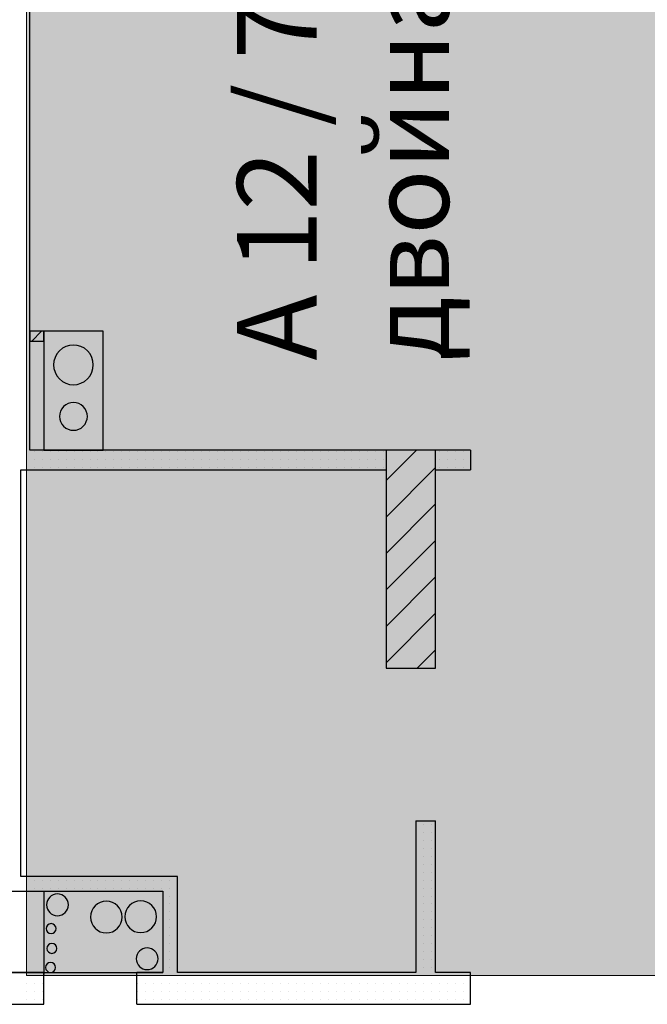
# Model space of a CAD drawing. Units: millimetres. Extents: x 355 to 10338, y 3147 to 10177.
# Drawn here: x 5545 to 5861, y 5241 to 5737 of the extents above; entities that cross this region are included whole.
import ezdxf

# ---------------------------------------------------------------- set-up
doc = ezdxf.new("R2010")
doc.units = ezdxf.units.MM
doc.header["$LTSCALE"] = 500
doc.layers.add('hatch2', color=216, linetype='Continuous', lineweight=5)
for name, color, linetype in [('komini', 7, 'Continuous'), ('KOTI-int', 7, 'Continuous'), ('lines', 7, 'Continuous'), ('naves', 7, 'Continuous'), ('wall-ext', 7, 'Continuous'), ('WALLS-EXT', 7, 'Continuous')]:
    doc.layers.add(name, color=color, linetype=linetype)
doc.styles.add('PERFEKT01', font='GOTHIC.TTF')

msp = doc.modelspace()

# ---------------------------------------------------------------- hatches: boundary and pattern name
at = {"layer": 'hatch2'}
msp.add_hatch(color=256, dxfattribs=at).paths.add_polyline_path([(7094.32, 6175.71), (7094.32, 5255.31), (5548.32, 5255.31), (5548.32, 6175.71)])

# ---------------------------------------------------------------- linework, layer by layer
msp.add_lwpolyline([(7094.32, 6175.71), (7094.32, 5255.31), (5548.32, 5255.31), (5548.32, 6175.71)], close=True, dxfattribs=at)
at = {"layer": 'komini', "color": 7, "linetype": 'Continuous'}
for p, q in [((5556.98, 5580.21), (5556.98, 5520.21)), ((5586.98, 5580.21), (5556.98, 5580.21)), ((5556.98, 5580.21), (5556.98, 5520.21)), ((5586.98, 5580.21), (5556.98, 5580.21)), ((5586.98, 5520.21), (5586.98, 5580.21)), ((5586.98, 5520.21), (5586.98, 5580.21)), ((5556.98, 5520.21), (5586.98, 5520.21)), ((5556.98, 5520.21), (5586.98, 5520.21))]:
    msp.add_line(p, q, dxfattribs=at)
for centre, radius, start, end in [((5571.98, 5563.22), 10, 45, 225), ((5571.98, 5563.22), 10, 225, 45), ((5571.98, 5537.21), 7, 45, 225), ((5571.98, 5537.21), 7, 225, 45)]:
    msp.add_arc(centre, radius, start, end, dxfattribs=at)
at = {"layer": 'lines', "color": 7, "linetype": 'Continuous'}
for p, q in [((5556.98, 5297.71), (5556.98, 5255.71)), ((5466.98, 5256.71), (5616.98, 5256.71))]:
    msp.add_line(p, q, dxfattribs=at)
at = {"layer": 'naves', "color": 7, "linetype": 'Continuous'}
for centre, radius, start, end in [((5563.91, 5290.88), 5.5, 0, 180), ((5563.91, 5290.88), 5.5, 180, 0), ((5588.54, 5284.72), 8, 0, 180), ((5605.88, 5284.89), 8, 0, 180), ((5588.54, 5284.72), 8, 180, 0), ((5605.88, 5284.89), 8, 180, 0), ((5560.74, 5278.89), 2.5, 0, 180), ((5560.74, 5278.89), 2.5, 180, 0), ((5561.11, 5268.9), 2.5, 0, 180), ((5609.09, 5263.7), 5.5, 0, 180), ((5561.11, 5268.9), 2.5, 180, 0), ((5560.43, 5259.3), 2.5, 0, 180), ((5560.43, 5259.3), 2.5, 180, 0), ((5609.09, 5263.7), 5.5, 180, 0)]:
    msp.add_arc(centre, radius, start, end, dxfattribs=at)
at = {"layer": 'wall-ext', "color": 7, "linetype": 'Continuous'}
for p, q in [((5549.98, 5520.21), (5549.98, 5990.72)), ((5556.98, 5580.21), (5549.98, 5580.21)), ((5549.98, 5580.21), (5549.98, 5575.21)), ((5556.98, 5575.21), (5556.98, 5580.21)), ((5549.98, 5575.21), (5556.98, 5575.21)), ((5771.98, 5520.21), (5549.98, 5520.21)), ((5771.98, 5520.21), (5771.98, 5510.21)), ((5545.48, 5510.21), (5729.48, 5510.21)), ((5545.48, 5305.21), (5545.48, 5510.21)), ((5754.48, 5510.21), (5771.98, 5510.21)), ((5744.48, 5333.21), (5754.48, 5333.21)), ((5744.48, 5333.21), (5744.48, 5256.71)), ((5754.48, 5256.71), (5754.48, 5333.21)), ((5624.48, 5305.21), (5545.48, 5305.21)), ((5624.48, 5256.71), (5624.48, 5305.21)), ((5466.98, 5297.71), (5616.98, 5297.71)), ((5616.98, 5297.71), (5616.98, 5256.71)), ((5556.98, 5256.71), (5526.98, 5256.71)), ((5556.98, 5240.71), (5556.98, 5256.71)), ((5603.98, 5240.71), (5603.98, 5256.71)), ((5616.98, 5256.71), (5603.98, 5256.71)), ((5744.48, 5256.71), (5624.48, 5256.71)), ((5771.98, 5256.71), (5754.48, 5256.71)), ((5771.98, 5240.71), (5771.98, 5256.71)), ((5526.98, 5240.71), (5556.98, 5240.71)), ((5603.98, 5240.71), (5616.98, 5240.71)), ((5616.98, 5240.71), (5771.98, 5240.71))]:
    msp.add_line(p, q, dxfattribs=at)
at = {"layer": 'wall-ext', "color": 7}
for p, q in [((5548.32, 5735.31), (5548.32, 5735.31)), ((5548.32, 5731.31), (5548.32, 5731.31)), ((5548.32, 5727.31), (5548.32, 5727.31)), ((5548.32, 5723.31), (5548.32, 5723.31)), ((5548.32, 5719.31), (5548.32, 5719.31)), ((5548.32, 5715.31), (5548.32, 5715.31)), ((5548.32, 5711.31), (5548.32, 5711.31)), ((5548.32, 5707.31), (5548.32, 5707.31)), ((5548.32, 5703.31), (5548.32, 5703.31)), ((5548.32, 5699.31), (5548.32, 5699.31)), ((5548.32, 5695.31), (5548.32, 5695.31)), ((5548.32, 5691.31), (5548.32, 5691.31)), ((5548.32, 5687.31), (5548.32, 5687.31)), ((5548.32, 5683.31), (5548.32, 5683.31)), ((5548.32, 5679.31), (5548.32, 5679.31)), ((5548.32, 5675.31), (5548.32, 5675.31)), ((5548.32, 5671.31), (5548.32, 5671.31)), ((5548.32, 5667.31), (5548.32, 5667.31)), ((5548.32, 5663.31), (5548.32, 5663.31)), ((5548.32, 5659.31), (5548.32, 5659.31)), ((5548.32, 5655.31), (5548.32, 5655.31)), ((5548.32, 5651.31), (5548.32, 5651.31)), ((5548.32, 5647.31), (5548.32, 5647.31)), ((5548.32, 5643.31), (5548.32, 5643.31)), ((5548.32, 5639.31), (5548.32, 5639.31)), ((5548.32, 5635.31), (5548.32, 5635.31)), ((5548.32, 5631.31), (5548.32, 5631.31)), ((5548.32, 5627.31), (5548.32, 5627.31)), ((5548.32, 5623.31), (5548.32, 5623.31)), ((5548.32, 5619.31), (5548.32, 5619.31)), ((5548.32, 5615.31), (5548.32, 5615.31)), ((5548.32, 5611.31), (5548.32, 5611.31)), ((5548.32, 5607.31), (5548.32, 5607.31)), ((5548.32, 5603.31), (5548.32, 5603.31)), ((5548.32, 5599.31), (5548.32, 5599.31)), ((5548.32, 5595.31), (5548.32, 5595.31)), ((5548.32, 5591.31), (5548.32, 5591.31)), ((5548.32, 5587.31), (5548.32, 5587.31)), ((5548.32, 5583.31), (5548.32, 5583.31)), ((5548.32, 5579.31), (5548.32, 5579.31)), ((5550.94, 5575.21), (5555.94, 5580.21)), ((5548.32, 5575.31), (5548.32, 5575.31)), ((5548.32, 5571.31), (5548.32, 5571.31)), ((5548.32, 5567.31), (5548.32, 5567.31)), ((5548.32, 5563.31), (5548.32, 5563.31)), ((5548.32, 5559.31), (5548.32, 5559.31)), ((5548.32, 5555.31), (5548.32, 5555.31)), ((5548.32, 5551.31), (5548.32, 5551.31)), ((5548.32, 5547.31), (5548.32, 5547.31)), ((5548.32, 5543.31), (5548.32, 5543.31)), ((5548.32, 5539.31), (5548.32, 5539.31)), ((5548.32, 5535.31), (5548.32, 5535.31)), ((5548.32, 5531.31), (5548.32, 5531.31)), ((5548.32, 5527.31), (5548.32, 5527.31)), ((5548.32, 5523.31), (5548.32, 5523.31)), ((5548.32, 5519.31), (5548.32, 5519.31)), ((5552.32, 5519.31), (5552.32, 5519.31)), ((5556.32, 5519.31), (5556.32, 5519.31)), ((5560.32, 5519.31), (5560.32, 5519.31)), ((5564.32, 5519.31), (5564.32, 5519.31)), ((5568.32, 5519.31), (5568.32, 5519.31)), ((5572.32, 5519.31), (5572.32, 5519.31)), ((5576.32, 5519.31), (5576.32, 5519.31)), ((5580.32, 5519.31), (5580.32, 5519.31)), ((5584.32, 5519.31), (5584.32, 5519.31)), ((5588.32, 5519.31), (5588.32, 5519.31)), ((5592.32, 5519.31), (5592.32, 5519.31)), ((5596.32, 5519.31), (5596.32, 5519.31)), ((5600.32, 5519.31), (5600.32, 5519.31)), ((5604.32, 5519.31), (5604.32, 5519.31)), ((5608.32, 5519.31), (5608.32, 5519.31)), ((5612.32, 5519.31), (5612.32, 5519.31)), ((5616.32, 5519.31), (5616.32, 5519.31)), ((5620.32, 5519.31), (5620.32, 5519.31)), ((5624.32, 5519.31), (5624.32, 5519.31)), ((5628.32, 5519.31), (5628.32, 5519.31)), ((5632.32, 5519.31), (5632.32, 5519.31)), ((5636.32, 5519.31), (5636.32, 5519.31)), ((5640.32, 5519.31), (5640.32, 5519.31)), ((5644.32, 5519.31), (5644.32, 5519.31)), ((5648.32, 5519.31), (5648.32, 5519.31)), ((5652.32, 5519.31), (5652.32, 5519.31)), ((5656.32, 5519.31), (5656.32, 5519.31)), ((5660.32, 5519.31), (5660.32, 5519.31)), ((5664.32, 5519.31), (5664.32, 5519.31)), ((5668.32, 5519.31), (5668.32, 5519.31)), ((5672.32, 5519.31), (5672.32, 5519.31)), ((5676.32, 5519.31), (5676.32, 5519.31)), ((5680.32, 5519.31), (5680.32, 5519.31)), ((5684.32, 5519.31), (5684.32, 5519.31)), ((5688.32, 5519.31), (5688.32, 5519.31)), ((5692.32, 5519.31), (5692.32, 5519.31)), ((5696.32, 5519.31), (5696.32, 5519.31)), ((5700.32, 5519.31), (5700.32, 5519.31)), ((5704.32, 5519.31), (5704.32, 5519.31)), ((5708.32, 5519.31), (5708.32, 5519.31)), ((5712.32, 5519.31), (5712.32, 5519.31)), ((5716.32, 5519.31), (5716.32, 5519.31)), ((5720.32, 5519.31), (5720.32, 5519.31)), ((5724.32, 5519.31), (5724.32, 5519.31)), ((5728.32, 5519.31), (5728.32, 5519.31)), ((5756.32, 5519.31), (5756.32, 5519.31)), ((5760.32, 5519.31), (5760.32, 5519.31)), ((5764.32, 5519.31), (5764.32, 5519.31)), ((5768.32, 5519.31), (5768.32, 5519.31)), ((5548.32, 5515.31), (5548.32, 5515.31)), ((5552.32, 5515.31), (5552.32, 5515.31)), ((5556.32, 5515.31), (5556.32, 5515.31)), ((5560.32, 5515.31), (5560.32, 5515.31)), ((5564.32, 5515.31), (5564.32, 5515.31)), ((5568.32, 5515.31), (5568.32, 5515.31)), ((5572.32, 5515.31), (5572.32, 5515.31)), ((5576.32, 5515.31), (5576.32, 5515.31)), ((5580.32, 5515.31), (5580.32, 5515.31)), ((5584.32, 5515.31), (5584.32, 5515.31)), ((5588.32, 5515.31), (5588.32, 5515.31)), ((5592.32, 5515.31), (5592.32, 5515.31)), ((5596.32, 5515.31), (5596.32, 5515.31)), ((5600.32, 5515.31), (5600.32, 5515.31)), ((5604.32, 5515.31), (5604.32, 5515.31)), ((5608.32, 5515.31), (5608.32, 5515.31)), ((5612.32, 5515.31), (5612.32, 5515.31)), ((5616.32, 5515.31), (5616.32, 5515.31)), ((5620.32, 5515.31), (5620.32, 5515.31)), ((5624.32, 5515.31), (5624.32, 5515.31)), ((5628.32, 5515.31), (5628.32, 5515.31)), ((5632.32, 5515.31), (5632.32, 5515.31)), ((5636.32, 5515.31), (5636.32, 5515.31)), ((5640.32, 5515.31), (5640.32, 5515.31)), ((5644.32, 5515.31), (5644.32, 5515.31)), ((5648.32, 5515.31), (5648.32, 5515.31)), ((5652.32, 5515.31), (5652.32, 5515.31)), ((5656.32, 5515.31), (5656.32, 5515.31)), ((5660.32, 5515.31), (5660.32, 5515.31)), ((5664.32, 5515.31), (5664.32, 5515.31)), ((5668.32, 5515.31), (5668.32, 5515.31)), ((5672.32, 5515.31), (5672.32, 5515.31)), ((5676.32, 5515.31), (5676.32, 5515.31)), ((5680.32, 5515.31), (5680.32, 5515.31)), ((5684.32, 5515.31), (5684.32, 5515.31)), ((5688.32, 5515.31), (5688.32, 5515.31)), ((5692.32, 5515.31), (5692.32, 5515.31)), ((5696.32, 5515.31), (5696.32, 5515.31)), ((5700.32, 5515.31), (5700.32, 5515.31)), ((5704.32, 5515.31), (5704.32, 5515.31)), ((5708.32, 5515.31), (5708.32, 5515.31)), ((5712.32, 5515.31), (5712.32, 5515.31)), ((5716.32, 5515.31), (5716.32, 5515.31)), ((5720.32, 5515.31), (5720.32, 5515.31)), ((5724.32, 5515.31), (5724.32, 5515.31)), ((5728.32, 5515.31), (5728.32, 5515.31)), ((5756.32, 5515.31), (5756.32, 5515.31)), ((5760.32, 5515.31), (5760.32, 5515.31)), ((5764.32, 5515.31), (5764.32, 5515.31)), ((5768.32, 5515.31), (5768.32, 5515.31)), ((5548.32, 5511.31), (5548.32, 5511.31)), ((5552.32, 5511.31), (5552.32, 5511.31)), ((5556.32, 5511.31), (5556.32, 5511.31)), ((5560.32, 5511.31), (5560.32, 5511.31)), ((5564.32, 5511.31), (5564.32, 5511.31)), ((5568.32, 5511.31), (5568.32, 5511.31)), ((5572.32, 5511.31), (5572.32, 5511.31)), ((5576.32, 5511.31), (5576.32, 5511.31)), ((5580.32, 5511.31), (5580.32, 5511.31)), ((5584.32, 5511.31), (5584.32, 5511.31)), ((5588.32, 5511.31), (5588.32, 5511.31)), ((5592.32, 5511.31), (5592.32, 5511.31)), ((5596.32, 5511.31), (5596.32, 5511.31)), ((5600.32, 5511.31), (5600.32, 5511.31)), ((5604.32, 5511.31), (5604.32, 5511.31)), ((5608.32, 5511.31), (5608.32, 5511.31)), ((5612.32, 5511.31), (5612.32, 5511.31)), ((5616.32, 5511.31), (5616.32, 5511.31)), ((5620.32, 5511.31), (5620.32, 5511.31)), ((5624.32, 5511.31), (5624.32, 5511.31)), ((5628.32, 5511.31), (5628.32, 5511.31)), ((5632.32, 5511.31), (5632.32, 5511.31)), ((5636.32, 5511.31), (5636.32, 5511.31)), ((5640.32, 5511.31), (5640.32, 5511.31)), ((5644.32, 5511.31), (5644.32, 5511.31)), ((5648.32, 5511.31), (5648.32, 5511.31)), ((5652.32, 5511.31), (5652.32, 5511.31)), ((5656.32, 5511.31), (5656.32, 5511.31)), ((5660.32, 5511.31), (5660.32, 5511.31)), ((5664.32, 5511.31), (5664.32, 5511.31)), ((5668.32, 5511.31), (5668.32, 5511.31)), ((5672.32, 5511.31), (5672.32, 5511.31)), ((5676.32, 5511.31), (5676.32, 5511.31)), ((5680.32, 5511.31), (5680.32, 5511.31)), ((5684.32, 5511.31), (5684.32, 5511.31)), ((5688.32, 5511.31), (5688.32, 5511.31)), ((5692.32, 5511.31), (5692.32, 5511.31)), ((5696.32, 5511.31), (5696.32, 5511.31)), ((5700.32, 5511.31), (5700.32, 5511.31)), ((5704.32, 5511.31), (5704.32, 5511.31)), ((5708.32, 5511.31), (5708.32, 5511.31)), ((5712.32, 5511.31), (5712.32, 5511.31)), ((5716.32, 5511.31), (5716.32, 5511.31)), ((5720.32, 5511.31), (5720.32, 5511.31)), ((5724.32, 5511.31), (5724.32, 5511.31)), ((5728.32, 5511.31), (5728.32, 5511.31)), ((5756.32, 5511.31), (5756.32, 5511.31)), ((5760.32, 5511.31), (5760.32, 5511.31)), ((5764.32, 5511.31), (5764.32, 5511.31)), ((5768.32, 5511.31), (5768.32, 5511.31)), ((5748.32, 5331.31), (5748.32, 5331.31)), ((5752.32, 5331.31), (5752.32, 5331.31)), ((5748.32, 5327.31), (5748.32, 5327.31)), ((5752.32, 5327.31), (5752.32, 5327.31)), ((5748.32, 5323.31), (5748.32, 5323.31)), ((5748.32, 5319.31), (5748.32, 5319.31)), ((5752.32, 5323.31), (5752.32, 5323.31)), ((5752.32, 5319.31), (5752.32, 5319.31)), ((5748.32, 5315.31), (5748.32, 5315.31)), ((5752.32, 5315.31), (5752.32, 5315.31)), ((5748.32, 5311.31), (5748.32, 5311.31)), ((5752.32, 5311.31), (5752.32, 5311.31)), ((5748.32, 5307.31), (5748.32, 5307.31)), ((5752.32, 5307.31), (5752.32, 5307.31)), ((5548.32, 5303.31), (5548.32, 5303.31)), ((5548.32, 5299.31), (5548.32, 5299.31)), ((5552.32, 5303.31), (5552.32, 5303.31)), ((5552.32, 5299.31), (5552.32, 5299.31)), ((5556.32, 5303.31), (5556.32, 5303.31)), ((5556.32, 5299.31), (5556.32, 5299.31)), ((5560.32, 5303.31), (5560.32, 5303.31)), ((5560.32, 5299.31), (5560.32, 5299.31)), ((5564.32, 5303.31), (5564.32, 5303.31)), ((5564.32, 5299.31), (5564.32, 5299.31)), ((5568.32, 5303.31), (5568.32, 5303.31)), ((5568.32, 5299.31), (5568.32, 5299.31)), ((5572.32, 5303.31), (5572.32, 5303.31)), ((5572.32, 5299.31), (5572.32, 5299.31)), ((5576.32, 5303.31), (5576.32, 5303.31)), ((5576.32, 5299.31), (5576.32, 5299.31)), ((5580.32, 5303.31), (5580.32, 5303.31)), ((5580.32, 5299.31), (5580.32, 5299.31)), ((5584.32, 5303.31), (5584.32, 5303.31)), ((5584.32, 5299.31), (5584.32, 5299.31)), ((5588.32, 5303.31), (5588.32, 5303.31)), ((5588.32, 5299.31), (5588.32, 5299.31)), ((5592.32, 5303.31), (5592.32, 5303.31)), ((5592.32, 5299.31), (5592.32, 5299.31)), ((5596.32, 5303.31), (5596.32, 5303.31)), ((5596.32, 5299.31), (5596.32, 5299.31)), ((5600.32, 5303.31), (5600.32, 5303.31)), ((5600.32, 5299.31), (5600.32, 5299.31)), ((5604.32, 5303.31), (5604.32, 5303.31)), ((5604.32, 5299.31), (5604.32, 5299.31)), ((5608.32, 5303.31), (5608.32, 5303.31)), ((5608.32, 5299.31), (5608.32, 5299.31)), ((5612.32, 5303.31), (5612.32, 5303.31)), ((5612.32, 5299.31), (5612.32, 5299.31)), ((5616.32, 5303.31), (5616.32, 5303.31)), ((5616.32, 5299.31), (5616.32, 5299.31)), ((5620.32, 5303.31), (5620.32, 5303.31)), ((5620.32, 5299.31), (5620.32, 5299.31)), ((5624.32, 5303.31), (5624.32, 5303.31)), ((5624.32, 5299.31), (5624.32, 5299.31)), ((5748.32, 5303.31), (5748.32, 5303.31)), ((5748.32, 5299.31), (5748.32, 5299.31)), ((5752.32, 5303.31), (5752.32, 5303.31)), ((5752.32, 5299.31), (5752.32, 5299.31)), ((5620.32, 5295.31), (5620.32, 5295.31)), ((5624.32, 5295.31), (5624.32, 5295.31)), ((5748.32, 5295.31), (5748.32, 5295.31)), ((5752.32, 5295.31), (5752.32, 5295.31)), ((5620.32, 5291.31), (5620.32, 5291.31)), ((5624.32, 5291.31), (5624.32, 5291.31)), ((5748.32, 5291.31), (5748.32, 5291.31)), ((5752.32, 5291.31), (5752.32, 5291.31)), ((5620.32, 5287.31), (5620.32, 5287.31)), ((5624.32, 5287.31), (5624.32, 5287.31)), ((5748.32, 5287.31), (5748.32, 5287.31)), ((5752.32, 5287.31), (5752.32, 5287.31)), ((5620.32, 5283.31), (5620.32, 5283.31)), ((5620.32, 5279.31), (5620.32, 5279.31)), ((5624.32, 5283.31), (5624.32, 5283.31)), ((5624.32, 5279.31), (5624.32, 5279.31)), ((5748.32, 5283.31), (5748.32, 5283.31)), ((5748.32, 5279.31), (5748.32, 5279.31)), ((5752.32, 5283.31), (5752.32, 5283.31)), ((5752.32, 5279.31), (5752.32, 5279.31)), ((5620.32, 5275.31), (5620.32, 5275.31)), ((5624.32, 5275.31), (5624.32, 5275.31)), ((5748.32, 5275.31), (5748.32, 5275.31)), ((5752.32, 5275.31), (5752.32, 5275.31)), ((5620.32, 5271.31), (5620.32, 5271.31)), ((5624.32, 5271.31), (5624.32, 5271.31)), ((5748.32, 5271.31), (5748.32, 5271.31)), ((5752.32, 5271.31), (5752.32, 5271.31)), ((5620.32, 5267.31), (5620.32, 5267.31)), ((5624.32, 5267.31), (5624.32, 5267.31)), ((5748.32, 5267.31), (5748.32, 5267.31)), ((5752.32, 5267.31), (5752.32, 5267.31)), ((5620.32, 5263.31), (5620.32, 5263.31)), ((5620.32, 5259.31), (5620.32, 5259.31)), ((5624.32, 5263.31), (5624.32, 5263.31)), ((5624.32, 5259.31), (5624.32, 5259.31)), ((5748.32, 5263.31), (5748.32, 5263.31)), ((5748.32, 5259.31), (5748.32, 5259.31)), ((5752.32, 5263.31), (5752.32, 5263.31)), ((5752.32, 5259.31), (5752.32, 5259.31)), ((5548.32, 5255.31), (5548.32, 5255.31)), ((5552.32, 5255.31), (5552.32, 5255.31)), ((5556.32, 5255.31), (5556.32, 5255.31)), ((5604.32, 5255.31), (5604.32, 5255.31)), ((5608.32, 5255.31), (5608.32, 5255.31)), ((5612.32, 5255.31), (5612.32, 5255.31)), ((5616.32, 5255.31), (5616.32, 5255.31)), ((5620.32, 5255.31), (5620.32, 5255.31)), ((5624.32, 5255.31), (5624.32, 5255.31)), ((5628.32, 5255.31), (5628.32, 5255.31)), ((5632.32, 5255.31), (5632.32, 5255.31)), ((5636.32, 5255.31), (5636.32, 5255.31)), ((5640.32, 5255.31), (5640.32, 5255.31)), ((5644.32, 5255.31), (5644.32, 5255.31)), ((5648.32, 5255.31), (5648.32, 5255.31)), ((5652.32, 5255.31), (5652.32, 5255.31)), ((5656.32, 5255.31), (5656.32, 5255.31)), ((5660.32, 5255.31), (5660.32, 5255.31)), ((5664.32, 5255.31), (5664.32, 5255.31)), ((5668.32, 5255.31), (5668.32, 5255.31)), ((5672.32, 5255.31), (5672.32, 5255.31)), ((5676.32, 5255.31), (5676.32, 5255.31)), ((5680.32, 5255.31), (5680.32, 5255.31)), ((5684.32, 5255.31), (5684.32, 5255.31)), ((5688.32, 5255.31), (5688.32, 5255.31)), ((5692.32, 5255.31), (5692.32, 5255.31)), ((5696.32, 5255.31), (5696.32, 5255.31)), ((5700.32, 5255.31), (5700.32, 5255.31)), ((5704.32, 5255.31), (5704.32, 5255.31)), ((5708.32, 5255.31), (5708.32, 5255.31)), ((5712.32, 5255.31), (5712.32, 5255.31)), ((5716.32, 5255.31), (5716.32, 5255.31)), ((5720.32, 5255.31), (5720.32, 5255.31)), ((5724.32, 5255.31), (5724.32, 5255.31)), ((5728.32, 5255.31), (5728.32, 5255.31)), ((5732.32, 5255.31), (5732.32, 5255.31)), ((5736.32, 5255.31), (5736.32, 5255.31)), ((5740.32, 5255.31), (5740.32, 5255.31)), ((5744.32, 5255.31), (5744.32, 5255.31)), ((5748.32, 5255.31), (5748.32, 5255.31)), ((5752.32, 5255.31), (5752.32, 5255.31)), ((5756.32, 5255.31), (5756.32, 5255.31)), ((5760.32, 5255.31), (5760.32, 5255.31)), ((5764.32, 5255.31), (5764.32, 5255.31)), ((5768.32, 5255.31), (5768.32, 5255.31)), ((5548.32, 5251.31), (5548.32, 5251.31)), ((5552.32, 5251.31), (5552.32, 5251.31)), ((5556.32, 5251.31), (5556.32, 5251.31)), ((5604.32, 5251.31), (5604.32, 5251.31)), ((5608.32, 5251.31), (5608.32, 5251.31)), ((5612.32, 5251.31), (5612.32, 5251.31)), ((5616.32, 5251.31), (5616.32, 5251.31)), ((5620.32, 5251.31), (5620.32, 5251.31)), ((5624.32, 5251.31), (5624.32, 5251.31)), ((5628.32, 5251.31), (5628.32, 5251.31)), ((5632.32, 5251.31), (5632.32, 5251.31)), ((5636.32, 5251.31), (5636.32, 5251.31)), ((5640.32, 5251.31), (5640.32, 5251.31)), ((5644.32, 5251.31), (5644.32, 5251.31)), ((5648.32, 5251.31), (5648.32, 5251.31)), ((5652.32, 5251.31), (5652.32, 5251.31)), ((5656.32, 5251.31), (5656.32, 5251.31)), ((5660.32, 5251.31), (5660.32, 5251.31)), ((5664.32, 5251.31), (5664.32, 5251.31)), ((5668.32, 5251.31), (5668.32, 5251.31)), ((5672.32, 5251.31), (5672.32, 5251.31)), ((5676.32, 5251.31), (5676.32, 5251.31)), ((5680.32, 5251.31), (5680.32, 5251.31)), ((5684.32, 5251.31), (5684.32, 5251.31)), ((5688.32, 5251.31), (5688.32, 5251.31)), ((5692.32, 5251.31), (5692.32, 5251.31)), ((5696.32, 5251.31), (5696.32, 5251.31)), ((5700.32, 5251.31), (5700.32, 5251.31)), ((5704.32, 5251.31), (5704.32, 5251.31)), ((5708.32, 5251.31), (5708.32, 5251.31)), ((5712.32, 5251.31), (5712.32, 5251.31)), ((5716.32, 5251.31), (5716.32, 5251.31)), ((5720.32, 5251.31), (5720.32, 5251.31)), ((5724.32, 5251.31), (5724.32, 5251.31)), ((5728.32, 5251.31), (5728.32, 5251.31)), ((5732.32, 5251.31), (5732.32, 5251.31)), ((5736.32, 5251.31), (5736.32, 5251.31)), ((5740.32, 5251.31), (5740.32, 5251.31)), ((5744.32, 5251.31), (5744.32, 5251.31)), ((5748.32, 5251.31), (5748.32, 5251.31)), ((5752.32, 5251.31), (5752.32, 5251.31)), ((5756.32, 5251.31), (5756.32, 5251.31)), ((5760.32, 5251.31), (5760.32, 5251.31)), ((5764.32, 5251.31), (5764.32, 5251.31)), ((5768.32, 5251.31), (5768.32, 5251.31)), ((5548.32, 5247.31), (5548.32, 5247.31)), ((5552.32, 5247.31), (5552.32, 5247.31)), ((5556.32, 5247.31), (5556.32, 5247.31)), ((5604.32, 5247.31), (5604.32, 5247.31)), ((5608.32, 5247.31), (5608.32, 5247.31)), ((5612.32, 5247.31), (5612.32, 5247.31)), ((5616.32, 5247.31), (5616.32, 5247.31)), ((5620.32, 5247.31), (5620.32, 5247.31)), ((5624.32, 5247.31), (5624.32, 5247.31)), ((5628.32, 5247.31), (5628.32, 5247.31)), ((5632.32, 5247.31), (5632.32, 5247.31)), ((5636.32, 5247.31), (5636.32, 5247.31)), ((5640.32, 5247.31), (5640.32, 5247.31)), ((5644.32, 5247.31), (5644.32, 5247.31)), ((5648.32, 5247.31), (5648.32, 5247.31)), ((5652.32, 5247.31), (5652.32, 5247.31)), ((5656.32, 5247.31), (5656.32, 5247.31)), ((5660.32, 5247.31), (5660.32, 5247.31)), ((5664.32, 5247.31), (5664.32, 5247.31)), ((5668.32, 5247.31), (5668.32, 5247.31)), ((5672.32, 5247.31), (5672.32, 5247.31)), ((5676.32, 5247.31), (5676.32, 5247.31)), ((5680.32, 5247.31), (5680.32, 5247.31)), ((5684.32, 5247.31), (5684.32, 5247.31)), ((5688.32, 5247.31), (5688.32, 5247.31)), ((5692.32, 5247.31), (5692.32, 5247.31)), ((5696.32, 5247.31), (5696.32, 5247.31)), ((5700.32, 5247.31), (5700.32, 5247.31)), ((5704.32, 5247.31), (5704.32, 5247.31)), ((5708.32, 5247.31), (5708.32, 5247.31)), ((5712.32, 5247.31), (5712.32, 5247.31)), ((5716.32, 5247.31), (5716.32, 5247.31)), ((5720.32, 5247.31), (5720.32, 5247.31)), ((5724.32, 5247.31), (5724.32, 5247.31)), ((5728.32, 5247.31), (5728.32, 5247.31)), ((5732.32, 5247.31), (5732.32, 5247.31)), ((5736.32, 5247.31), (5736.32, 5247.31)), ((5740.32, 5247.31), (5740.32, 5247.31)), ((5744.32, 5247.31), (5744.32, 5247.31)), ((5748.32, 5247.31), (5748.32, 5247.31)), ((5752.32, 5247.31), (5752.32, 5247.31)), ((5756.32, 5247.31), (5756.32, 5247.31)), ((5760.32, 5247.31), (5760.32, 5247.31)), ((5764.32, 5247.31), (5764.32, 5247.31)), ((5768.32, 5247.31), (5768.32, 5247.31)), ((5548.32, 5243.31), (5548.32, 5243.31)), ((5552.32, 5243.31), (5552.32, 5243.31)), ((5556.32, 5243.31), (5556.32, 5243.31)), ((5604.32, 5243.31), (5604.32, 5243.31)), ((5608.32, 5243.31), (5608.32, 5243.31)), ((5612.32, 5243.31), (5612.32, 5243.31)), ((5616.32, 5243.31), (5616.32, 5243.31)), ((5620.32, 5243.31), (5620.32, 5243.31)), ((5624.32, 5243.31), (5624.32, 5243.31)), ((5628.32, 5243.31), (5628.32, 5243.31)), ((5632.32, 5243.31), (5632.32, 5243.31)), ((5636.32, 5243.31), (5636.32, 5243.31)), ((5640.32, 5243.31), (5640.32, 5243.31)), ((5644.32, 5243.31), (5644.32, 5243.31)), ((5648.32, 5243.31), (5648.32, 5243.31)), ((5652.32, 5243.31), (5652.32, 5243.31)), ((5656.32, 5243.31), (5656.32, 5243.31)), ((5660.32, 5243.31), (5660.32, 5243.31)), ((5664.32, 5243.31), (5664.32, 5243.31)), ((5668.32, 5243.31), (5668.32, 5243.31)), ((5672.32, 5243.31), (5672.32, 5243.31)), ((5676.32, 5243.31), (5676.32, 5243.31)), ((5680.32, 5243.31), (5680.32, 5243.31)), ((5684.32, 5243.31), (5684.32, 5243.31)), ((5688.32, 5243.31), (5688.32, 5243.31)), ((5692.32, 5243.31), (5692.32, 5243.31)), ((5696.32, 5243.31), (5696.32, 5243.31)), ((5700.32, 5243.31), (5700.32, 5243.31)), ((5704.32, 5243.31), (5704.32, 5243.31)), ((5708.32, 5243.31), (5708.32, 5243.31)), ((5712.32, 5243.31), (5712.32, 5243.31)), ((5716.32, 5243.31), (5716.32, 5243.31)), ((5720.32, 5243.31), (5720.32, 5243.31)), ((5724.32, 5243.31), (5724.32, 5243.31)), ((5728.32, 5243.31), (5728.32, 5243.31)), ((5732.32, 5243.31), (5732.32, 5243.31)), ((5736.32, 5243.31), (5736.32, 5243.31)), ((5740.32, 5243.31), (5740.32, 5243.31)), ((5744.32, 5243.31), (5744.32, 5243.31)), ((5748.32, 5243.31), (5748.32, 5243.31)), ((5752.32, 5243.31), (5752.32, 5243.31)), ((5756.32, 5243.31), (5756.32, 5243.31)), ((5760.32, 5243.31), (5760.32, 5243.31)), ((5764.32, 5243.31), (5764.32, 5243.31)), ((5768.32, 5243.31), (5768.32, 5243.31))]:
    msp.add_line(p, q, dxfattribs=at)
at = {"layer": 'WALLS-EXT', "color": 7}
for p, q in [((5729.48, 5504.85), (5744.84, 5520.21)), ((5729.48, 5486.47), (5754.48, 5511.47)), ((5729.48, 5468.08), (5754.48, 5493.08)), ((5729.48, 5449.7), (5754.48, 5474.7)), ((5729.48, 5431.31), (5754.48, 5456.31)), ((5729.48, 5412.93), (5754.48, 5437.93)), ((5745.15, 5410.21), (5754.48, 5419.55))]:
    msp.add_line(p, q, dxfattribs=at)
at = {"layer": 'WALLS-EXT', "color": 7, "linetype": 'Continuous'}
for p, q in [((5754.48, 5520.21), (5729.48, 5520.21)), ((5729.48, 5520.21), (5729.48, 5410.21)), ((5754.48, 5410.21), (5754.48, 5520.21)), ((5729.48, 5410.21), (5754.48, 5410.21))]:
    msp.add_line(p, q, dxfattribs=at)

# ---------------------------------------------------------------- texts
at = {"layer": 'KOTI-int', "insert": (5654.45, 5565.45), "char_height": 40, "width": 499.175, "attachment_point": 1, "rotation": 90, "style": 'PERFEKT01'}
msp.add_mtext('{\\fArial|b1|i0|c204|p34;А 12 / \\fArial|b1|i0|c0|p34;7\\fArial|b1|i0|c204|p34;\\Pдвойна тип "\\fArial|b1|i0|c0|p34;B\\fArial|b1|i0|c204|p34;"}', dxfattribs=at)

doc.saveas('drawing.dxf')
